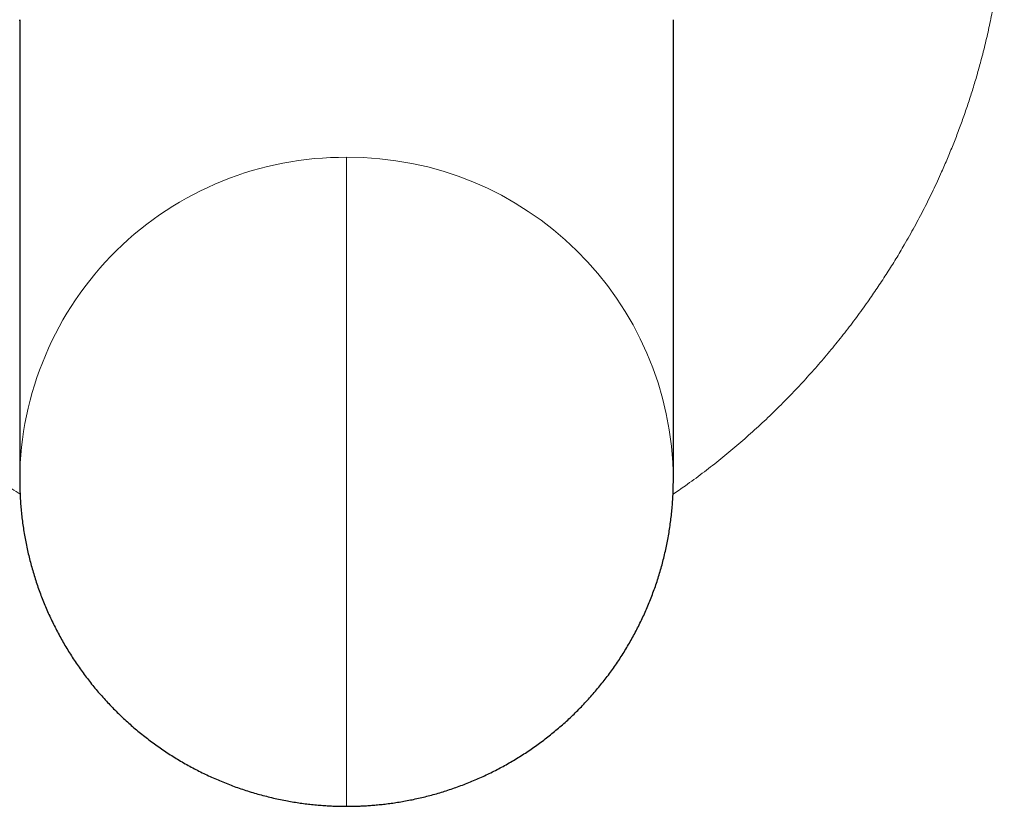
# Model space of a CAD drawing. Units: millimetres. Extents: x 8 to 879, y 12 to 576.
# Drawn here: x 447 to 469, y 543 to 560 of the extents above; entities that cross this region are included whole.
import ezdxf

# ---------------------------------------------------------------- set-up
doc = ezdxf.new("R2010")
doc.units = ezdxf.units.MM

msp = doc.modelspace()

# ---------------------------------------------------------------- linework, layer by layer
at = {"color": 7, "linetype": 'Continuous', "lineweight": 30}
for p, q in [((447.5, 559.627), (447.5, 549.787)), ((447.5, 559.604), (447.5, 559.627)), ((461.5, 549.787), (461.5, 559.627)), ((461.5, 559.604), (461.5, 559.627))]:
    msp.add_line(p, q, dxfattribs=at)
at = {"color": 252, "linetype": 'Continuous', "lineweight": 0, "flags": 128}
msp.add_lwpolyline([(454.5, 542.787), (454.5, 542.787), (454.5, 542.791), (454.5, 542.8), (454.5, 542.814), (454.5, 542.832), (454.5, 542.855), (454.5, 542.883), (454.5, 542.916), (454.5, 542.953), (454.5, 542.995), (454.5, 543.042), (454.5, 543.093), (454.5, 543.149), (454.5, 543.209), (454.5, 543.274), (454.5, 543.344), (454.5, 543.417), (454.5, 543.496), (454.5, 543.578), (454.5, 543.665), (454.5, 543.756), (454.5, 543.851), (454.5, 543.95), (454.5, 544.053), (454.5, 544.16), (454.5, 544.271), (454.5, 544.386), (454.5, 544.504), (454.5, 544.626), (454.5, 544.752), (454.5, 544.881), (454.5, 545.013), (454.5, 545.149), (454.5, 545.288), (454.5, 545.43), (454.5, 545.575), (454.5, 545.722), (454.5, 545.873), (454.5, 546.026), (454.5, 546.182), (454.5, 546.34), (454.5, 546.501), (454.5, 546.664), (454.5, 546.829), (454.5, 546.996), (454.5, 547.165), (454.5, 547.336), (454.5, 547.508), (454.5, 547.682), (454.5, 547.858), (454.5, 548.035), (454.5, 548.213), (454.5, 548.392), (454.5, 548.572), (454.5, 548.753), (454.5, 548.934), (454.5, 549.116), (454.5, 549.299), (454.5, 549.482), (454.5, 549.665), (454.5, 549.848), (454.5, 550.032), (454.5, 550.215), (454.5, 550.397), (454.5, 550.58), (454.5, 550.761), (454.5, 550.943), (454.5, 551.123), (454.5, 551.302), (454.5, 551.481), (454.5, 551.658), (454.5, 551.834), (454.5, 552.008), (454.5, 552.181), (454.5, 552.353), (454.5, 552.522), (454.5, 552.69), (454.5, 552.856), (454.5, 553.019), (454.5, 553.181), (454.5, 553.34), (454.5, 553.497), (454.5, 553.651), (454.5, 553.802), (454.5, 553.951), (454.5, 554.097), (454.5, 554.24), (454.5, 554.38), (454.5, 554.516), (454.5, 554.65), (454.5, 554.78), (454.5, 554.907), (454.5, 555.03), (454.5, 555.15), (454.5, 555.265), (454.5, 555.378), (454.5, 555.486), (454.5, 555.59), (454.5, 555.691), (454.5, 555.787), (454.5, 555.88), (454.5, 555.968), (454.5, 556.052), (454.5, 556.131), (454.5, 556.207), (454.5, 556.277), (454.5, 556.344), (454.5, 556.406), (454.5, 556.463), (454.5, 556.516), (454.5, 556.564), (454.5, 556.608), (454.5, 556.647), (454.5, 556.681)], dxfattribs=at)
at = {"color": 252, "linetype": 'Continuous', "lineweight": 0}
for centre, start, end in [((454.447, 549.734), 89.5598, 179.5655), ((454.553, 549.734), 0.4443, 90.4352)]:
    msp.add_arc(centre, 6.947, start, end, dxfattribs=at)
for points, knots in [([(447.508, 549.467), (447.45, 549.506), (447.283, 549.619), (447.014, 549.814), (446.712, 550.042), (446.427, 550.269), (446.157, 550.494), (445.892, 550.725), (445.632, 550.961), (445.376, 551.203), (445.125, 551.452), (444.868, 551.717), (444.607, 551.998), (444.344, 552.296), (444.089, 552.599), (443.842, 552.907), (443.603, 553.219), (443.372, 553.537), (443.147, 553.861), (442.944, 554.169), (442.762, 554.459), (442.6, 554.727), (442.445, 554.996), (442.295, 555.268), (442.151, 555.54), (442.013, 555.815), (441.88, 556.091), (441.74, 556.398), (441.595, 556.735), (441.446, 557.103), (441.308, 557.474), (441.18, 557.845), (441.061, 558.219), (440.952, 558.594), (440.852, 558.971), (440.761, 559.355), (440.678, 559.747), (440.604, 560.147), (440.54, 560.548), (440.487, 560.951), (440.443, 561.355), (440.422, 561.625), (440.412, 561.76)], [0, 0, 0, 0, 0.014195, 0.040795, 0.067249, 0.090961, 0.11468, 0.138415, 0.162176, 0.185973, 0.209816, 0.233713, 0.260697, 0.287557, 0.314306, 0.34096, 0.367531, 0.394036, 0.420489, 0.447549, 0.468782, 0.489918, 0.510964, 0.531929, 0.552821, 0.573649, 0.594422, 0.615147, 0.642242, 0.669229, 0.696129, 0.722963, 0.74975, 0.776512, 0.803269, 0.830043, 0.858131, 0.886284, 0.914524, 0.942874, 0.971359, 1, 1, 1, 1]), ([(468.588, 561.76), (468.578, 561.631), (468.559, 561.374), (468.517, 560.988), (468.467, 560.603), (468.408, 560.22), (468.34, 559.838), (468.262, 559.458), (468.174, 559.079), (468.084, 558.729), (467.994, 558.407), (467.905, 558.112), (467.811, 557.819), (467.71, 557.527), (467.603, 557.236), (467.491, 556.946), (467.372, 556.657), (467.231, 556.332), (467.065, 555.973), (466.871, 555.581), (466.665, 555.192), (466.463, 554.834), (466.268, 554.506), (466.081, 554.208), (465.889, 553.915), (465.68, 553.61), (465.453, 553.294), (465.205, 552.966), (464.947, 552.643), (464.681, 552.325), (464.405, 552.012), (464.114, 551.698), (463.808, 551.383), (463.486, 551.07), (463.156, 550.767), (462.819, 550.473), (462.474, 550.189), (462.121, 549.914), (461.793, 549.673), (461.581, 549.527), (461.493, 549.466)], [0, 0, 0, 0, 0.0273417, 0.05454, 0.0816147, 0.1085856, 0.1354729, 0.162297, 0.1890783, 0.2158376, 0.236861, 0.2578938, 0.2789458, 0.3000273, 0.3211481, 0.3423183, 0.3635478, 0.3848464, 0.4144006, 0.4440583, 0.4738444, 0.5037835, 0.5274307, 0.5511991, 0.5751001, 0.5983866, 0.6261359, 0.6539555, 0.681862, 0.7098722, 0.7380026, 0.7662694, 0.7966714, 0.8269894, 0.8572431, 0.8874524, 0.9176372, 0.9478177, 0.9782, 1, 1, 1, 1])]:
    msp.add_open_spline(points, degree=3, knots=knots, dxfattribs=at)
at = {"color": 7, "linetype": 'Continuous', "lineweight": 30}
for points, knots in [([(447.5, 549.787), (447.5, 549.747), (447.501, 549.657), (447.505, 549.518), (447.512, 549.369), (447.522, 549.221), (447.536, 549.073), (447.553, 548.925), (447.573, 548.777), (447.596, 548.63), (447.622, 548.484), (447.651, 548.338), (447.683, 548.193), (447.719, 548.048), (447.757, 547.904), (447.799, 547.761), (447.844, 547.619), (447.891, 547.478), (447.942, 547.338), (447.995, 547.199), (448.052, 547.062), (448.111, 546.925), (448.174, 546.79), (448.239, 546.656), (448.307, 546.524), (448.377, 546.393), (448.451, 546.263), (448.527, 546.135), (448.606, 546.009), (448.688, 545.885), (448.772, 545.762), (448.859, 545.641), (448.949, 545.522), (449.041, 545.405), (449.135, 545.29), (449.232, 545.177), (449.331, 545.066), (449.433, 544.957), (449.537, 544.85), (449.643, 544.745), (449.752, 544.643), (449.862, 544.543), (449.975, 544.446), (450.09, 544.351), (450.206, 544.258), (450.325, 544.168), (450.446, 544.08), (450.568, 543.995), (450.693, 543.912), (450.819, 543.833), (450.947, 543.755), (451.076, 543.681), (451.207, 543.609), (451.34, 543.54), (451.474, 543.474), (451.61, 543.411), (451.747, 543.351), (451.886, 543.293), (452.026, 543.238), (452.167, 543.187), (452.31, 543.138), (452.454, 543.092), (452.6, 543.049), (452.747, 543.01), (452.896, 542.973), (453.046, 542.939), (453.193, 542.91), (453.336, 542.884), (453.475, 542.862), (453.613, 542.843), (453.751, 542.827), (453.888, 542.814), (454.022, 542.803), (454.144, 542.796), (454.249, 542.791), (454.348, 542.789), (454.429, 542.787), (454.482, 542.787), (454.5, 542.787)], [0, 0, 0, 0, 0.010917, 0.024451, 0.037985, 0.051519, 0.065054, 0.078589, 0.092124, 0.105659, 0.119195, 0.13273, 0.146266, 0.159802, 0.173338, 0.186875, 0.200412, 0.213949, 0.227486, 0.241024, 0.254562, 0.2681, 0.281638, 0.295177, 0.308717, 0.322256, 0.335796, 0.349337, 0.362878, 0.37642, 0.389962, 0.403505, 0.417049, 0.430593, 0.444138, 0.457684, 0.471231, 0.484779, 0.498329, 0.511879, 0.525431, 0.538985, 0.552541, 0.566098, 0.579658, 0.59322, 0.606786, 0.620354, 0.633926, 0.647503, 0.661084, 0.674671, 0.688264, 0.701865, 0.715475, 0.729096, 0.742729, 0.756377, 0.770043, 0.783732, 0.797448, 0.811198, 0.824991, 0.838839, 0.852758, 0.866771, 0.880911, 0.893688, 0.906445, 0.919169, 0.931835, 0.944387, 0.956696, 0.968361, 0.977736, 0.985542, 0.995145, 1, 1, 1, 1]), ([(454.5, 542.787), (454.55, 542.788), (454.621, 542.788), (454.727, 542.791), (454.818, 542.794), (454.928, 542.8), (455.044, 542.808), (455.167, 542.819), (455.295, 542.832), (455.426, 542.848), (455.56, 542.867), (455.696, 542.89), (455.834, 542.915), (455.973, 542.943), (456.112, 542.975), (456.252, 543.01), (456.392, 543.047), (456.532, 543.088), (456.671, 543.132), (456.81, 543.179), (456.948, 543.229), (457.085, 543.281), (457.221, 543.337), (457.357, 543.396), (457.491, 543.458), (457.624, 543.522), (457.756, 543.59), (457.886, 543.66), (458.015, 543.733), (458.142, 543.809), (458.268, 543.887), (458.392, 543.968), (458.515, 544.052), (458.635, 544.139), (458.754, 544.228), (458.871, 544.319), (458.986, 544.413), (459.099, 544.51), (459.21, 544.608), (459.319, 544.709), (459.426, 544.813), (459.53, 544.919), (459.633, 545.027), (459.732, 545.137), (459.83, 545.249), (459.925, 545.363), (460.018, 545.479), (460.108, 545.597), (460.196, 545.717), (460.281, 545.839), (460.364, 545.963), (460.444, 546.088), (460.521, 546.216), (460.595, 546.344), (460.667, 546.475), (460.736, 546.606), (460.802, 546.74), (460.866, 546.874), (460.926, 547.01), (460.984, 547.147), (461.038, 547.286), (461.09, 547.425), (461.139, 547.566), (461.184, 547.707), (461.227, 547.85), (461.267, 547.993), (461.303, 548.138), (461.337, 548.282), (461.367, 548.428), (461.395, 548.574), (461.419, 548.721), (461.44, 548.869), (461.458, 549.016), (461.473, 549.164), (461.484, 549.313), (461.493, 549.461), (461.498, 549.61), (461.5, 549.719), (461.5, 549.778), (461.5, 549.788)], [0, 0, 0, 0, 0.013745, 0.019399, 0.028818, 0.038688, 0.049364, 0.060601, 0.07229, 0.084341, 0.096681, 0.109251, 0.122003, 0.134901, 0.147914, 0.161019, 0.174198, 0.187434, 0.200719, 0.214041, 0.227395, 0.240774, 0.254175, 0.267593, 0.281026, 0.294471, 0.307927, 0.321392, 0.334864, 0.348343, 0.361828, 0.375318, 0.388812, 0.402309, 0.415811, 0.429315, 0.442821, 0.45633, 0.469841, 0.483354, 0.496869, 0.510385, 0.523902, 0.537421, 0.55094, 0.564461, 0.577983, 0.591505, 0.605029, 0.618553, 0.632077, 0.645602, 0.659128, 0.672655, 0.686181, 0.699709, 0.713236, 0.726764, 0.740293, 0.753821, 0.767351, 0.78088, 0.79441, 0.80794, 0.82147, 0.835, 0.848531, 0.862062, 0.875593, 0.889125, 0.902656, 0.916188, 0.92972, 0.943252, 0.956785, 0.970317, 0.98385, 0.997383, 1, 1, 1, 1])]:
    msp.add_open_spline(points, degree=3, knots=knots, dxfattribs=at)

doc.saveas('drawing.dxf')
